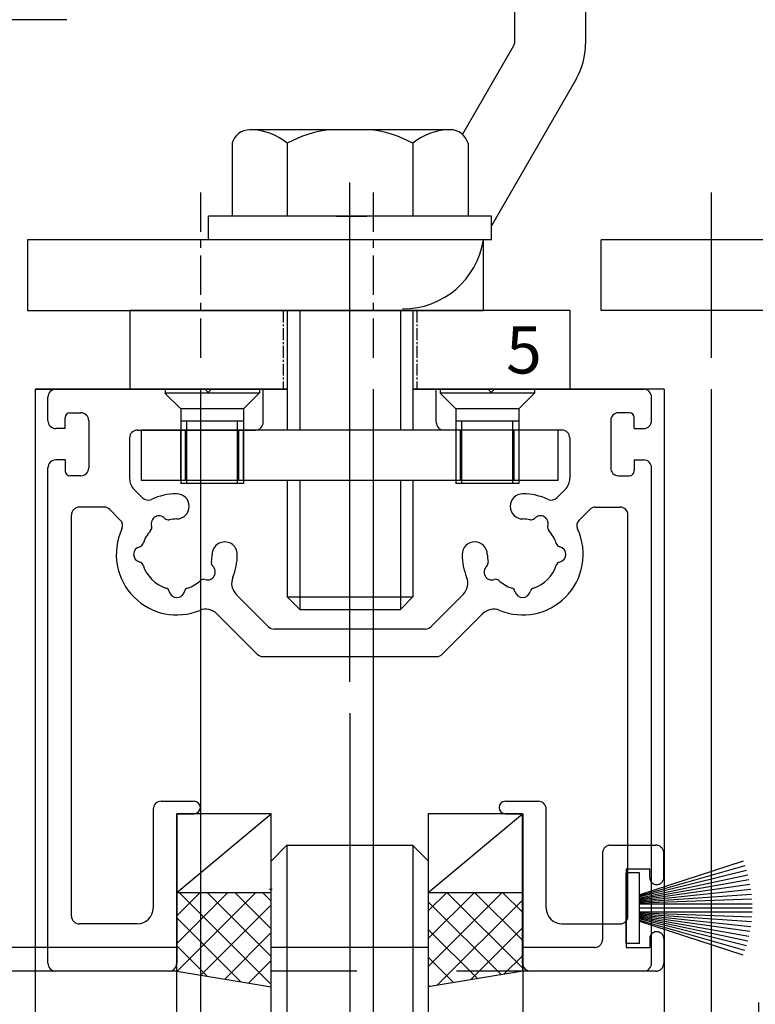
# Model space of a CAD drawing. Extents: x -500 to 545, y -4629 to -3881.
# Drawn here: x 208 to 255, y -4263 to -4201 of the extents above; entities that cross this region are included whole.
import ezdxf

# ---------------------------------------------------------------- set-up
doc = ezdxf.new("R2010")
doc.units = 0
doc.header["$PDMODE"] = 3
doc.header["$PDSIZE"] = -100
for name, pattern in [('CENTER', [50.8, 31.75, -6.35, 6.35, -6.35]), ('CENTER2', [1.125, 0.75, -0.125, 0.125, -0.125]), ('CENTERX2', [4, 2.5, -0.5, 0.5, -0.5]), ('DASHED', [19.05, 12.7, -6.35]), ('DASHEDX2', [38.1, 25.4, -12.7]), ('PHANTOM', [15.5, 8, -1.5, 1.5, -1.5, 1.5, -1.5])]:
    doc.linetypes.add(name, pattern=pattern)
doc.layers.get('DEFPOINTS').update_dxf_attribs({"linetype": 'CONTINUOUS'})
for name, color, linetype in [('JISSEN', 7, 'CONTINUOUS'), ('MOJI', 6, 'CONTINUOUS'), ('SAISEN', 1, 'CONTINUOUS'), ('SUNPOUSEN', 6, 'CONTINUOUS'), ('TOS_K1', 7, 'CONTINUOUS'), ('TOS_K2', 7, 'DASHED'), ('TOS_K4', 7, 'PHANTOM'), ('TOS_M1', 7, 'CONTINUOUS'), ('TOS_S1', 4, 'CONTINUOUS'), ('TYUSINSEN', 5, 'CENTER'), ('TYUUSINSEN', 5, 'CENTER'), ('ボルト', 5, 'CONTINUOUS'), ('中心線', 5, 'CENTERX2'), ('作図３破線', 3, 'DASHEDX2'), ('背板', 7, 'CONTINUOUS')]:
    doc.layers.add(name, color=color, linetype=linetype)
doc.styles.get("Standard").update_dxf_attribs({"font": 'txt.shx', "bigfont": 'KELF1-K.shx'})
doc.dimstyles.get("Standard").update_dxf_attribs({"dimtxt": 2.5, "dimasz": 2.5, "dimexe": 1.25, "dimexo": 0.625, "dimtad": 1, "dimcen": 2.5, "dimazin": 3, "dimtfac": 1, "dimtmove": 0, "dimatfit": 3})

# ---------------------------------------------------------------- blocks, each defined once
blk = doc.blocks.new('*X1407')
at = {"layer": 'TOS_K1', "color": 7, "linetype": 'CONTINUOUS'}
for p, q in [((234.02, -4257.197), (235.187, -4256.03)), ((234.02, -4258.964), (236.954, -4256.03)), ((234.02, -4260.732), (238.722, -4256.03)), ((234.584, -4261.936), (240.021, -4256.499)), ((235.199, -4256.03), (240.021, -4260.852)), ((236.967, -4256.03), (240.021, -4259.084)), ((238.734, -4256.03), (240.021, -4257.316)), ((234.02, -4256.618), (238.658, -4261.257)), ((234.02, -4258.386), (237.143, -4261.509)), ((236.705, -4261.582), (240.021, -4258.267)), ((234.02, -4260.154), (235.628, -4261.762)), ((238.826, -4261.229), (240.021, -4260.034)), ((234.02, -4261.922), (234.112, -4262.014))]:
    blk.add_line(p, q, dxfattribs=at)
blk = doc.blocks.new('*X1408')
at = {"layer": 'TOS_K1', "color": 7, "linetype": 'CONTINUOUS'}
for p, q in [((234.02, -4257.197), (235.187, -4256.03)), ((234.02, -4258.964), (236.954, -4256.03)), ((234.02, -4260.732), (238.722, -4256.03)), ((234.584, -4261.936), (240.021, -4256.499)), ((235.199, -4256.03), (240.021, -4260.852)), ((236.967, -4256.03), (240.021, -4259.084)), ((238.734, -4256.03), (240.021, -4257.316)), ((234.02, -4256.618), (238.658, -4261.257)), ((234.02, -4258.386), (237.143, -4261.509)), ((236.705, -4261.582), (240.021, -4258.267)), ((234.02, -4260.154), (235.628, -4261.762)), ((238.826, -4261.229), (240.021, -4260.034)), ((234.02, -4261.922), (234.112, -4262.014))]:
    blk.add_line(p, q, dxfattribs=at)
blk = doc.blocks.new('*X1409')
at = {"layer": 'TOS_K1', "color": 7, "linetype": 'CONTINUOUS'}
for p, q in [((218.023, -4257.516), (219.506, -4256.033)), ((218.023, -4259.283), (221.274, -4256.033)), ((218.039, -4261.036), (223.041, -4256.033)), ((218.175, -4256.033), (224.024, -4261.882)), ((219.942, -4256.033), (224.024, -4260.114)), ((221.71, -4256.033), (224.024, -4258.347)), ((223.478, -4256.033), (224.024, -4256.579)), ((219.554, -4261.288), (224.024, -4256.818)), ((218.023, -4257.649), (222.084, -4261.71)), ((221.069, -4261.541), (224.024, -4258.586)), ((218.023, -4259.417), (219.962, -4261.356)), ((222.585, -4261.793), (224.024, -4260.354))]:
    blk.add_line(p, q, dxfattribs=at)
blk = doc.blocks.new('*X1410')
at = {"layer": 'TOS_K1', "color": 7, "linetype": 'CONTINUOUS'}
for p, q in [((218.023, -4257.516), (219.506, -4256.033)), ((218.023, -4259.283), (221.274, -4256.033)), ((218.039, -4261.036), (223.041, -4256.033)), ((218.175, -4256.033), (224.024, -4261.882)), ((219.942, -4256.033), (224.024, -4260.115)), ((221.71, -4256.033), (224.024, -4258.347)), ((223.478, -4256.033), (224.024, -4256.579)), ((219.554, -4261.288), (224.024, -4256.818)), ((218.023, -4257.649), (222.083, -4261.71)), ((221.069, -4261.541), (224.024, -4258.586)), ((218.023, -4259.417), (219.962, -4261.356)), ((222.585, -4261.793), (224.024, -4260.354))]:
    blk.add_line(p, q, dxfattribs=at)
blk = doc.blocks.new('*X1423')
at = {"layer": 'TOS_K1', "color": 7, "linetype": 'CONTINUOUS'}
for p, q in [((234.02, -4257.197), (235.187, -4256.03)), ((234.02, -4258.965), (236.954, -4256.03)), ((234.02, -4260.732), (238.722, -4256.03)), ((234.584, -4261.936), (240.021, -4256.499)), ((235.199, -4256.03), (240.021, -4260.852)), ((236.967, -4256.03), (240.021, -4259.084)), ((238.734, -4256.03), (240.021, -4257.316)), ((234.02, -4256.619), (238.658, -4261.257)), ((234.02, -4258.387), (237.143, -4261.51)), ((236.705, -4261.583), (240.021, -4258.267)), ((234.02, -4260.154), (235.628, -4261.762)), ((238.826, -4261.229), (240.021, -4260.035)), ((234.02, -4261.922), (234.112, -4262.015))]:
    blk.add_line(p, q, dxfattribs=at)
blk = doc.blocks.new('*X1424')
at = {"layer": 'TOS_K1', "color": 7, "linetype": 'CONTINUOUS'}
for p, q in [((234.02, -4257.197), (235.187, -4256.03)), ((234.02, -4258.965), (236.954, -4256.03)), ((234.02, -4260.732), (238.722, -4256.03)), ((234.584, -4261.936), (240.021, -4256.499)), ((235.199, -4256.03), (240.021, -4260.852)), ((236.967, -4256.03), (240.021, -4259.084)), ((238.734, -4256.03), (240.021, -4257.316)), ((234.02, -4256.619), (238.658, -4261.257)), ((234.02, -4258.386), (237.143, -4261.51)), ((236.705, -4261.583), (240.021, -4258.267)), ((234.02, -4260.154), (235.628, -4261.762)), ((238.826, -4261.229), (240.021, -4260.035)), ((234.02, -4261.922), (234.112, -4262.015))]:
    blk.add_line(p, q, dxfattribs=at)
blk = doc.blocks.new('*X1425')
at = {"layer": 'TOS_K1', "color": 7, "linetype": 'CONTINUOUS'}
for p, q in [((218.023, -4257.516), (219.506, -4256.033)), ((218.023, -4259.284), (221.274, -4256.033)), ((218.039, -4261.036), (223.041, -4256.033)), ((218.175, -4256.033), (224.024, -4261.883)), ((219.942, -4256.033), (224.024, -4260.115)), ((221.71, -4256.033), (224.024, -4258.347)), ((223.478, -4256.033), (224.024, -4256.579)), ((219.554, -4261.288), (224.024, -4256.818)), ((218.023, -4257.649), (222.084, -4261.71)), ((221.069, -4261.541), (224.024, -4258.586)), ((218.023, -4259.417), (219.962, -4261.356)), ((222.585, -4261.793), (224.024, -4260.354))]:
    blk.add_line(p, q, dxfattribs=at)
blk = doc.blocks.new('*X1426')
at = {"layer": 'TOS_K1', "color": 7, "linetype": 'CONTINUOUS'}
for p, q in [((218.023, -4257.516), (219.506, -4256.033)), ((218.023, -4259.284), (221.274, -4256.033)), ((218.039, -4261.036), (223.041, -4256.033)), ((218.175, -4256.033), (224.024, -4261.883)), ((219.942, -4256.033), (224.024, -4260.115)), ((221.71, -4256.033), (224.024, -4258.347)), ((223.478, -4256.033), (224.024, -4256.579)), ((219.554, -4261.288), (224.024, -4256.818)), ((218.023, -4257.649), (222.083, -4261.71)), ((221.069, -4261.541), (224.024, -4258.586)), ((218.023, -4259.417), (219.962, -4261.356)), ((222.585, -4261.793), (224.024, -4260.354))]:
    blk.add_line(p, q, dxfattribs=at)
blk = doc.blocks.new('*D1303')
at = {"layer": 'DEFPOINTS', "color": 0}
for p in [(106.508, -4034.03), (202.02, -4034.03), (213.02, -4200.53)]:
    blk.add_point(p, dxfattribs=at)
at = {"layer": 'SUNPOUSEN', "color": 7}
for p, q in [((200.02, -4034.03), (105.258, -4034.03)), ((106.508, -4195.53), (106.508, -4039.03)), ((211.02, -4200.53), (105.258, -4200.53))]:
    blk.add_line(p, q, dxfattribs=at)
for points in [[(107.342, -4039.03), (105.675, -4039.03), (106.508, -4034.03)], [(105.675, -4195.53), (107.342, -4195.53), (106.508, -4200.53)]]:
    blk.add_solid(points, dxfattribs=at)
at = {"layer": 'SUNPOUSEN', "color": 7, "linetype": 'CONTINUOUS'}
blk.add_text('166.5', height=5, rotation=90, dxfattribs=at).set_placement((104.88, -4126.945))
blk = doc.blocks.new('_DOTSMALL')
at = {"layer": 'TOS_M1', "color": 0, "const_width": 1}
blk.add_lwpolyline([(-0.125, 0, 1), (0.125, 0, 1)], format="xyb", close=True, dxfattribs=at)
blk = doc.blocks.new('*X1485')
at = {"layer": 'SUNPOUSEN', "color": 18}
blk.add_solid([(235.753, -4269.33), (245.086, -4269.33), (235.753, -4275.337), (245.086, -4275.337)], dxfattribs=at)
at = {"layer": 'SUNPOUSEN', "color": 7, "linetype": 'CONTINUOUS'}
blk.add_text('1.5', height=5, dxfattribs=at).set_placement((236.253, -4274.837))
blk = doc.blocks.new('*D1306')
at = {"layer": 'DEFPOINTS', "color": 0}
for p in [(230.52, -4222.03), (229.02, -4243.133), (230.52, -4276.34)]:
    blk.add_point(p, dxfattribs=at)
at = {"layer": 'SUNPOUSEN', "color": 7}
for p, q in [((230.52, -4224.03), (230.52, -4277.59)), ((229.02, -4245.133), (229.02, -4277.59)), ((229.02, -4276.34), (230.52, -4276.34)), ((235.52, -4276.34), (240.52, -4276.34))]:
    blk.add_line(p, q, dxfattribs=at)
blk.add_solid([(235.52, -4275.507), (235.52, -4277.174), (230.52, -4276.34)], dxfattribs=at)
blk.add_blockref('*X1485', (0, 0), dxfattribs=at)
at = {"layer": 'SUNPOUSEN', "color": 7, "xscale": 5, "yscale": 5, "zscale": 5}
blk.add_blockref('_DOTSMALL', (229.02, -4276.34), dxfattribs=at)
blk = doc.blocks.new('*X1486')
at = {"layer": 'SUNPOUSEN', "color": 18}
blk.add_solid([(203.353, -4281.34), (207.687, -4281.34), (203.353, -4287.34), (207.687, -4287.34)], dxfattribs=at)
at = {"layer": 'SUNPOUSEN', "color": 7, "linetype": 'CONTINUOUS'}
blk.add_text('7', height=5, dxfattribs=at).set_placement((203.853, -4286.84))
blk = doc.blocks.new('*D1307')
at = {"layer": 'DEFPOINTS', "color": 0}
for p in [(202.02, -4261.03), (209.02, -4261.03), (209.02, -4288.34)]:
    blk.add_point(p, dxfattribs=at)
at = {"layer": 'SUNPOUSEN', "color": 7}
for p, q in [((202.02, -4263.03), (202.02, -4289.59)), ((209.02, -4263.03), (209.02, -4289.59)), ((197.02, -4288.34), (192.02, -4288.34)), ((202.02, -4288.34), (209.02, -4288.34)), ((214.02, -4288.34), (219.02, -4288.34))]:
    blk.add_line(p, q, dxfattribs=at)
for points in [[(197.02, -4289.174), (197.02, -4287.507), (202.02, -4288.34)], [(214.02, -4287.507), (214.02, -4289.174), (209.02, -4288.34)]]:
    blk.add_solid(points, dxfattribs=at)
blk.add_blockref('*X1486', (0, 0), dxfattribs=at)
blk = doc.blocks.new('*X1487')
at = {"layer": 'SUNPOUSEN', "color": 18}
blk.add_solid([(249.853, -4281.34), (254.187, -4281.34), (249.853, -4287.34), (254.187, -4287.34)], dxfattribs=at)
at = {"layer": 'SUNPOUSEN', "color": 7, "linetype": 'CONTINUOUS'}
blk.add_text('6', height=5, dxfattribs=at).set_placement((250.353, -4286.84))
blk = doc.blocks.new('*D1308')
at = {"layer": 'DEFPOINTS', "color": 0}
for p in [(249.02, -4261.03), (255.02, -4261.03), (255.02, -4288.34)]:
    blk.add_point(p, dxfattribs=at)
at = {"layer": 'SUNPOUSEN', "color": 7}
for p, q in [((249.02, -4263.03), (249.02, -4289.59)), ((255.02, -4263.03), (255.02, -4289.59)), ((244.02, -4288.34), (239.02, -4288.34)), ((249.02, -4288.34), (255.02, -4288.34)), ((260.02, -4288.34), (265.02, -4288.34))]:
    blk.add_line(p, q, dxfattribs=at)
for points in [[(244.02, -4289.174), (244.02, -4287.507), (249.02, -4288.34)], [(260.02, -4287.507), (260.02, -4289.174), (255.02, -4288.34)]]:
    blk.add_solid(points, dxfattribs=at)
blk.add_blockref('*X1487', (0, 0), dxfattribs=at)
blk = doc.blocks.new('*D1311')
at = {"layer": 'DEFPOINTS', "color": 0}
for p in [(180.02, -4224.03), (86.508, -4459.029), (209.02, -4459.029)]:
    blk.add_point(p, dxfattribs=at)
at = {"layer": 'SUNPOUSEN', "color": 7}
for p, q in [((178.02, -4224.03), (85.258, -4224.03)), ((86.508, -4229.03), (86.508, -4454.029)), ((207.02, -4459.029), (85.258, -4459.029))]:
    blk.add_line(p, q, dxfattribs=at)
for points in [[(87.342, -4229.03), (85.675, -4229.03), (86.508, -4224.03)], [(85.675, -4454.029), (87.342, -4454.029), (86.508, -4459.029)]]:
    blk.add_solid(points, dxfattribs=at)
at = {"layer": 'SUNPOUSEN', "color": 7, "linetype": 'CONTINUOUS'}
blk.add_text('DH=H+27', height=5, rotation=90, dxfattribs=at).set_placement((85.008, -4373.196))
blk = doc.blocks.new('*X1493')
at = {"layer": 'SUNPOUSEN', "color": 18}
blk.add_solid([(98.876, -4234.877), (98.876, -4219.676), (104.883, -4234.877), (104.883, -4219.676)], dxfattribs=at)
at = {"layer": 'SUNPOUSEN', "color": 7, "linetype": 'CONTINUOUS'}
blk.add_text('60.5', height=5, rotation=90, dxfattribs=at).set_placement((104.383, -4234.377))
blk = doc.blocks.new('*D1321')
at = {"layer": 'DEFPOINTS', "color": 0}
for p in [(213.02, -4200.53), (106.508, -4261.03), (149.895, -4261.03)]:
    blk.add_point(p, dxfattribs=at)
at = {"layer": 'SUNPOUSEN', "color": 7}
for p, q in [((211.02, -4200.53), (105.258, -4200.53)), ((106.508, -4205.53), (106.508, -4256.03)), ((147.895, -4261.03), (105.258, -4261.03))]:
    blk.add_line(p, q, dxfattribs=at)
for points in [[(107.342, -4205.53), (105.675, -4205.53), (106.508, -4200.53)], [(105.675, -4256.03), (107.342, -4256.03), (106.508, -4261.03)]]:
    blk.add_solid(points, dxfattribs=at)
blk.add_blockref('*X1493', (0, 0), dxfattribs=at)
blk = doc.blocks.new('*X1498')
at = {"layer": 'SUNPOUSEN', "color": 18}
blk.add_solid([(224.666, -4281.34), (233.374, -4281.34), (224.666, -4287.34), (233.374, -4287.34)], dxfattribs=at)
at = {"layer": 'SUNPOUSEN', "color": 7, "linetype": 'CONTINUOUS'}
blk.add_text('40', height=5, dxfattribs=at).set_placement((225.166, -4286.84))
blk = doc.blocks.new('*D1346')
at = {"layer": 'DEFPOINTS', "color": 0}
for p in [(209.02, -4261.03), (249.02, -4261.03), (249.02, -4288.34)]:
    blk.add_point(p, dxfattribs=at)
at = {"layer": 'SUNPOUSEN', "color": 7}
for p, q in [((209.02, -4263.03), (209.02, -4289.59)), ((249.02, -4263.03), (249.02, -4289.59)), ((214.02, -4288.34), (244.02, -4288.34))]:
    blk.add_line(p, q, dxfattribs=at)
for points in [[(214.02, -4287.507), (214.02, -4289.174), (209.02, -4288.34)], [(244.02, -4289.174), (244.02, -4287.507), (249.02, -4288.34)]]:
    blk.add_solid(points, dxfattribs=at)
blk.add_blockref('*X1498', (0, 0), dxfattribs=at)
blk = doc.blocks.new('*X1502')
at = {"layer": 'SUNPOUSEN', "color": 18}
blk.add_solid([(176.535, -4269.52), (213.505, -4269.52), (176.535, -4275.527), (213.505, -4275.527)], dxfattribs=at)
at = {"layer": 'SUNPOUSEN', "color": 7, "linetype": 'CONTINUOUS'}
blk.add_text('調整寸法 9.5', height=5, dxfattribs=at).set_placement((176.873, -4275.027))
blk = doc.blocks.new('*D1350')
at = {"layer": 'DEFPOINTS', "color": 0}
for p in [(219.52, -4222.03), (229.02, -4243.371), (219.52, -4276.34)]:
    blk.add_point(p, dxfattribs=at)
at = {"layer": 'SUNPOUSEN', "color": 7}
for p, q in [((219.52, -4224.03), (219.52, -4277.59)), ((229.02, -4245.371), (229.02, -4277.59)), ((214.52, -4276.34), (209.52, -4276.34)), ((229.02, -4276.34), (219.52, -4276.34))]:
    blk.add_line(p, q, dxfattribs=at)
blk.add_solid([(214.52, -4277.174), (214.52, -4275.507), (219.52, -4276.34)], dxfattribs=at)
blk.add_blockref('*X1502', (0, 0), dxfattribs=at)
at = {"layer": 'SUNPOUSEN', "color": 7, "xscale": 5, "yscale": 5, "zscale": 5, "rotation": 180}
blk.add_blockref('_DOTSMALL', (229.02, -4276.34), dxfattribs=at)
blk = doc.blocks.new('*X1504')
at = {"layer": 'SUNPOUSEN', "color": 18}
blk.add_solid([(258.853, -4269.34), (268.187, -4269.34), (258.853, -4275.34), (268.187, -4275.34)], dxfattribs=at)
at = {"layer": 'SUNPOUSEN', "color": 7, "linetype": 'CONTINUOUS'}
blk.add_text('23', height=5, dxfattribs=at).set_placement((259.353, -4274.84))
blk = doc.blocks.new('*D1352')
at = {"layer": 'DEFPOINTS', "color": 0}
for p in [(252.02, -4222.03), (275.02, -4242.637), (275.02, -4276.34)]:
    blk.add_point(p, dxfattribs=at)
at = {"layer": 'SUNPOUSEN', "color": 7}
for p, q in [((252.02, -4224.03), (252.02, -4277.59)), ((275.02, -4244.637), (275.02, -4277.59)), ((257.02, -4276.34), (270.02, -4276.34))]:
    blk.add_line(p, q, dxfattribs=at)
for points in [[(257.02, -4275.507), (257.02, -4277.174), (252.02, -4276.34)], [(270.02, -4277.174), (270.02, -4275.507), (275.02, -4276.34)]]:
    blk.add_solid(points, dxfattribs=at)
blk.add_blockref('*X1504', (0, 0), dxfattribs=at)

msp = doc.modelspace()

# ---------------------------------------------------------------- linework, layer by layer
at = {"layer": 'JISSEN', "color": 7}
for p, q in [((290.02, -4214.53), (245.02, -4214.53)), ((245.02, -4219.03), (245.02, -4214.53)), ((290.02, -4219.03), (245.02, -4219.03))]:
    msp.add_line(p, q, dxfattribs=at)
at = {"layer": 'SAISEN', "color": 7}
for p, q in [((247.734, -4224.027), (247.734, -4224.035)), ((223.957, -4255.835), (223.915, -4255.835)), ((224.077, -4255.835), (223.957, -4255.835))]:
    msp.add_line(p, q, dxfattribs=at)
at = {"layer": 'TOS_K1', "color": 7}
for p, q in [((209.02, -4224.03), (209.02, -4308.338)), ((209.02, -4224.03), (225.04, -4224.03)), ((225.04, -4224.03), (209.02, -4224.03)), ((217.269, -4224.28), (218.269, -4225.28)), ((217.27, -4224.029), (217.27, -4224.279)), ((217.27, -4224.03), (217.27, -4224.28)), ((223.27, -4224.03), (217.27, -4224.03)), ((223.27, -4224.28), (217.27, -4224.28)), ((223.269, -4224.28), (222.269, -4225.28)), ((223.27, -4224.03), (223.27, -4224.28)), ((249.02, -4224.03), (233.04, -4224.03)), ((234.77, -4224.029), (234.77, -4224.279)), ((234.77, -4224.03), (234.77, -4224.28)), ((240.77, -4224.03), (234.77, -4224.03)), ((234.77, -4224.28), (235.77, -4225.28)), ((240.77, -4224.28), (234.77, -4224.28)), ((240.77, -4224.28), (239.77, -4225.28)), ((240.77, -4224.03), (240.77, -4224.28)), ((249.02, -4224.03), (249.02, -4308.338)), ((218.27, -4225.279), (218.27, -4230.029)), ((222.27, -4225.279), (218.27, -4225.279)), ((222.27, -4225.279), (222.27, -4230.029)), ((235.77, -4225.279), (235.77, -4230.029)), ((239.77, -4225.279), (235.77, -4225.279)), ((239.77, -4225.279), (239.77, -4230.029)), ((222.27, -4226.058), (218.27, -4226.058)), ((218.648, -4230.029), (218.648, -4226.058)), ((221.89, -4230.029), (221.89, -4226.058)), ((239.77, -4226.058), (235.77, -4226.058)), ((236.149, -4230.029), (236.149, -4226.058)), ((239.391, -4230.029), (239.391, -4226.058)), ((242.27, -4226.63), (215.77, -4226.63)), ((215.77, -4229.83), (215.77, -4226.63)), ((215.77, -4229.83), (215.77, -4226.63)), ((218.27, -4229.83), (218.27, -4226.63)), ((218.27, -4229.83), (218.27, -4226.63)), ((218.57, -4229.829), (218.57, -4226.629)), ((221.97, -4229.829), (221.97, -4226.629)), ((222.27, -4229.83), (222.27, -4226.63)), ((222.27, -4229.83), (222.27, -4226.63)), ((236.07, -4229.829), (236.07, -4226.629)), ((239.47, -4229.829), (239.47, -4226.629)), ((242.27, -4229.83), (242.27, -4226.63)), ((242.27, -4229.83), (242.27, -4226.63)), ((242.27, -4229.83), (215.77, -4229.83)), ((222.27, -4230.029), (218.27, -4230.029)), ((239.77, -4230.029), (235.77, -4230.029)), ((218.02, -4308.338), (218.02, -4251.03)), ((218.02, -4256.03), (224.02, -4251.03)), ((234.02, -4256.03), (240.02, -4251.03)), ((240.021, -4261.03), (240.021, -4251.03)), ((240.021, -4251.03), (240.021, -4308.338)), ((224.023, -4254.033), (225.023, -4253.033)), ((224.023, -4254.034), (225.023, -4253.034)), ((225.021, -4253.033), (225.021, -4308.338)), ((225.023, -4253.033), (233.023, -4253.033)), ((225.023, -4253.034), (233.023, -4253.034)), ((233.02, -4253.03), (234.02, -4254.03)), ((233.02, -4253.03), (234.02, -4254.03)), ((233.025, -4253.033), (233.025, -4308.338)), ((224.023, -4308.338), (224.023, -4254.033)), ((234.02, -4254.03), (234.02, -4308.338)), ((234.02, -4256.03), (234.02, -4256.03)), ((234.02, -4256.03), (234.02, -4256.03)), ((234.023, -4256.03), (240.02, -4256.03)), ((218.023, -4261.033), (224.024, -4262.033)), ((218.023, -4261.033), (224.024, -4262.033)), ((240.021, -4261.03), (234.02, -4262.03)), ((240.021, -4261.03), (234.02, -4262.03))]:
    msp.add_line(p, q, dxfattribs=at)
for points in [[(218.023, -4256.03), (224.023, -4256.03), (224.023, -4251.03), (218.023, -4251.03)], [(234.02, -4256.03), (240.02, -4256.03), (240.02, -4251.03), (234.02, -4251.03)]]:
    msp.add_lwpolyline(points, close=True, dxfattribs=at)
at = {"layer": 'TOS_K2', "color": 7}
for p, q in [((245.6, -4253.03), (248.5, -4253.03)), ((245.1, -4253.53), (245.1, -4259.03)), ((249, -4255.08), (249, -4253.53)), ((246.6, -4254.53), (246.6, -4259.53)), ((246.6, -4254.53), (248.1, -4254.53)), ((248.1, -4255.08), (248.1, -4254.53)), ((248.1, -4258.98), (248.1, -4259.53)), ((249, -4258.98), (249, -4260.53)), ((246.6, -4259.53), (248.1, -4259.53))]:
    msp.add_line(p, q, dxfattribs=at)
at = {"layer": 'TOS_K2', "color": 7, "linetype": 'DASHED'}
for p, q in [((218.02, -4259.53), (204.52, -4259.53)), ((234.02, -4259.53), (224.023, -4259.53)), ((244.62, -4259.53), (240.021, -4259.53)), ((218.02, -4261.03), (202.02, -4261.03)), ((248.52, -4261.03), (224.023, -4261.03))]:
    msp.add_line(p, q, dxfattribs=at)
at = {"layer": 'TOS_K2', "color": 7}
for centre, radius, start, end in [((245.6, -4253.53), 0.5, 90, 180), ((248.5, -4253.53), 0.5, 0, 90), ((248.55, -4255.08), 0.45, 179.99999, 359.99999), ((244.6, -4259.03), 0.5, 270, 0), ((248.55, -4258.98), 0.45, 359.99999, 180), ((248.5, -4260.53), 0.5, 270, 0)]:
    msp.add_arc(centre, radius, start, end, dxfattribs=at)
at = {"layer": 'TOS_K4', "color": 7}
for p, q in [((215.04, -4219.03), (215.04, -4224.03)), ((243.04, -4224.03), (243.04, -4219.03)), ((215.04, -4224.03), (225.04, -4224.03)), ((233.04, -4224.03), (243.04, -4224.03)), ((254.042, -4254.044), (247.47, -4256.179)), ((254.042, -4254.044), (247.47, -4256.179)), ((254.152, -4254.333), (247.47, -4256.249)), ((254.152, -4254.334), (247.47, -4256.25)), ((254.251, -4254.628), (247.47, -4256.319)), ((254.251, -4254.628), (247.47, -4256.319)), ((246.6, -4259.28), (246.6, -4254.78)), ((247.45, -4254.78), (246.6, -4254.78)), ((246.6, -4259.28), (246.6, -4254.78)), ((247.45, -4254.78), (246.6, -4254.78)), ((247.45, -4259.28), (247.45, -4254.78)), ((247.45, -4259.28), (247.45, -4254.78)), ((254.338, -4254.927), (247.47, -4256.387)), ((254.338, -4254.927), (247.47, -4256.387)), ((254.415, -4255.229), (247.47, -4256.454)), ((254.415, -4255.229), (247.47, -4256.454)), ((254.479, -4255.535), (247.47, -4256.52)), ((254.479, -4255.535), (247.47, -4256.52)), ((254.531, -4255.843), (247.47, -4256.586)), ((254.531, -4255.843), (247.47, -4256.586)), ((254.572, -4256.154), (247.47, -4256.651)), ((254.572, -4256.154), (247.47, -4256.651)), ((254.6, -4256.466), (247.47, -4256.715)), ((254.6, -4256.466), (247.47, -4256.715)), ((254.616, -4256.78), (247.47, -4256.78)), ((254.616, -4256.78), (247.47, -4256.78)), ((254.62, -4257.03), (247.47, -4257.03)), ((254.62, -4257.03), (247.47, -4257.03)), ((254.616, -4257.28), (247.47, -4257.28)), ((254.616, -4257.28), (247.47, -4257.28)), ((254.6, -4257.594), (247.47, -4257.345)), ((254.6, -4257.594), (247.47, -4257.345)), ((254.572, -4257.906), (247.47, -4257.409)), ((254.572, -4257.906), (247.47, -4257.409)), ((254.531, -4258.217), (247.47, -4257.474)), ((254.531, -4258.217), (247.47, -4257.474)), ((254.479, -4258.525), (247.47, -4257.54)), ((254.479, -4258.525), (247.47, -4257.54)), ((254.415, -4258.831), (247.47, -4257.606)), ((254.415, -4258.831), (247.47, -4257.606)), ((254.338, -4259.133), (247.47, -4257.673)), ((254.338, -4259.133), (247.47, -4257.673)), ((254.251, -4259.432), (247.47, -4257.741)), ((254.251, -4259.432), (247.47, -4257.741)), ((254.152, -4259.726), (247.47, -4257.81)), ((254.152, -4259.727), (247.47, -4257.811)), ((254.042, -4260.016), (247.47, -4257.881)), ((254.042, -4260.016), (247.47, -4257.881)), ((247.45, -4259.28), (246.6, -4259.28)), ((247.45, -4259.28), (246.6, -4259.28))]:
    msp.add_line(p, q, dxfattribs=at)
at = {"layer": 'TOS_K4', "color": 7, "linetype": 'CONTINUOUS'}
msp.add_line((243.04, -4219.03), (215.04, -4219.03), dxfattribs=at)
at = {"layer": 'TOS_S1', "color": 7}
for p, q in [((209.82, -4226.03), (209.82, -4224.53)), ((209.82, -4226.03), (209.82, -4224.53)), ((219.82, -4224.03), (210.32, -4224.03)), ((219.82, -4224.03), (220.02, -4224.23)), ((219.82, -4224.03), (220.02, -4224.23)), ((220.22, -4224.03), (220.02, -4224.23)), ((220.22, -4224.03), (220.02, -4224.23)), ((220.22, -4224.03), (223.52, -4224.03)), ((223.52, -4226.13), (223.52, -4224.03)), ((223.52, -4226.13), (223.52, -4224.03)), ((234.52, -4226.13), (234.52, -4224.03)), ((237.82, -4224.03), (234.52, -4224.03)), ((234.52, -4226.13), (234.52, -4224.03)), ((237.82, -4224.03), (234.52, -4224.03)), ((237.82, -4224.03), (238.02, -4224.23)), ((237.82, -4224.03), (238.02, -4224.23)), ((238.22, -4224.03), (238.02, -4224.23)), ((238.22, -4224.03), (238.02, -4224.23)), ((238.22, -4224.03), (247.72, -4224.03)), ((248.22, -4226.03), (248.22, -4224.53)), ((248.22, -4226.03), (248.22, -4224.53)), ((210.92, -4226.53), (210.92, -4225.83)), ((210.92, -4226.53), (210.92, -4225.83)), ((211.22, -4225.53), (211.92, -4225.53)), ((211.22, -4225.53), (211.92, -4225.53)), ((246.82, -4225.53), (246.12, -4225.53)), ((246.82, -4225.53), (246.12, -4225.53)), ((247.12, -4226.53), (247.12, -4225.83)), ((247.12, -4226.53), (247.12, -4225.83)), ((212.42, -4226.03), (212.42, -4229.03)), ((212.42, -4226.03), (212.42, -4229.03)), ((245.62, -4226.03), (245.62, -4229.03)), ((245.62, -4226.03), (245.62, -4229.03)), ((210.92, -4226.53), (210.32, -4226.53)), ((210.92, -4226.53), (210.32, -4226.53)), ((215.52, -4226.63), (223.02, -4226.63)), ((215.52, -4226.63), (223.02, -4226.63)), ((242.52, -4226.63), (235.02, -4226.63)), ((247.12, -4226.53), (247.72, -4226.53)), ((247.12, -4226.53), (247.72, -4226.53)), ((215.02, -4227.13), (215.02, -4229.701)), ((215.02, -4227.13), (215.02, -4229.702)), ((243.02, -4227.13), (243.02, -4229.701)), ((243.02, -4227.13), (243.02, -4229.702)), ((210.92, -4228.53), (210.32, -4228.53)), ((210.92, -4228.53), (210.32, -4228.53)), ((210.92, -4228.53), (210.92, -4229.23)), ((210.92, -4228.53), (210.92, -4229.23)), ((247.12, -4228.53), (247.12, -4229.23)), ((247.12, -4228.53), (247.72, -4228.53)), ((247.12, -4228.53), (247.12, -4229.23)), ((247.12, -4228.53), (247.72, -4228.53)), ((209.82, -4260.53), (209.82, -4229.03)), ((209.82, -4260.53), (209.82, -4229.03)), ((211.92, -4229.53), (211.22, -4229.53)), ((211.92, -4229.53), (211.22, -4229.53)), ((246.12, -4229.53), (246.82, -4229.53)), ((246.12, -4229.53), (246.82, -4229.53)), ((248.22, -4260.53), (248.22, -4229.03)), ((248.22, -4260.53), (248.22, -4229.03)), ((215.313, -4230.408), (215.84, -4230.935)), ((215.313, -4230.409), (215.84, -4230.936)), ((242.727, -4230.408), (242.2, -4230.935)), ((242.727, -4230.409), (242.2, -4230.936)), ((211.32, -4257.53), (211.32, -4232.03)), ((211.32, -4257.53), (211.32, -4232.03)), ((213.399, -4231.53), (211.82, -4231.53)), ((213.399, -4231.53), (211.82, -4231.53)), ((213.752, -4231.676), (214.425, -4232.35)), ((213.752, -4231.676), (214.425, -4232.35)), ((244.288, -4231.676), (243.614, -4232.35)), ((244.288, -4231.676), (243.614, -4232.35)), ((244.641, -4231.53), (246.22, -4231.53)), ((244.641, -4231.53), (246.22, -4231.53)), ((246.72, -4257.53), (246.72, -4232.03)), ((246.72, -4257.53), (246.72, -4232.03)), ((221.801, -4237.074), (223.861, -4239.133)), ((221.801, -4237.074), (223.861, -4239.134)), ((236.238, -4237.074), (234.179, -4239.133)), ((236.238, -4237.074), (234.179, -4239.134)), ((220.564, -4238.311), (223.136, -4240.883)), ((220.564, -4238.312), (223.136, -4240.884)), ((237.476, -4238.311), (234.904, -4240.883)), ((237.476, -4238.312), (234.904, -4240.884)), ((233.825, -4239.28), (224.214, -4239.28)), ((233.825, -4239.28), (224.214, -4239.28)), ((223.489, -4241.03), (234.55, -4241.03)), ((223.489, -4241.03), (234.55, -4241.03)), ((217.02, -4250.23), (219.12, -4250.23)), ((217.02, -4250.23), (219.12, -4250.23)), ((238.92, -4250.23), (241.02, -4250.23)), ((238.92, -4250.23), (241.02, -4250.23)), ((216.52, -4250.73), (216.52, -4257.03)), ((216.52, -4250.73), (216.52, -4257.03)), ((241.52, -4257.03), (241.52, -4250.73)), ((241.52, -4257.03), (241.52, -4250.73)), ((218.02, -4251.03), (219.12, -4251.03)), ((218.02, -4251.03), (218.02, -4260.53)), ((218.02, -4251.03), (219.12, -4251.03)), ((218.02, -4251.03), (218.02, -4260.53)), ((238.92, -4251.03), (240.02, -4251.03)), ((238.92, -4251.03), (240.02, -4251.03)), ((240.02, -4260.53), (240.02, -4251.03)), ((240.02, -4260.53), (240.02, -4251.03)), ((215.52, -4258.03), (211.82, -4258.03)), ((215.52, -4258.03), (211.82, -4258.03)), ((242.52, -4258.03), (246.22, -4258.03)), ((242.52, -4258.03), (246.22, -4258.03)), ((217.52, -4261.03), (210.32, -4261.03)), ((217.52, -4261.03), (210.32, -4261.03)), ((247.72, -4261.03), (240.52, -4261.03)), ((247.72, -4261.03), (240.52, -4261.03))]:
    msp.add_line(p, q, dxfattribs=at)
for centre, radius, start, end in [((210.32, -4224.53), 0.5, 90, 180), ((247.72, -4224.53), 0.5, 0, 90), ((211.22, -4225.83), 0.3, 90, 180), ((211.22, -4225.83), 0.3, 90, 180), ((211.92, -4226.03), 0.5, 0, 90), ((211.92, -4226.03), 0.5, 0, 90), ((246.12, -4226.03), 0.5, 90, 180), ((246.12, -4226.03), 0.5, 90, 180), ((246.82, -4225.83), 0.3, 0, 90), ((246.82, -4225.83), 0.3, 0, 90), ((210.32, -4226.03), 0.5, 180, 270), ((210.32, -4226.03), 0.5, 180, 270), ((223.02, -4226.13), 0.5, 270, 0), ((223.02, -4226.13), 0.5, 270, 0), ((235.02, -4226.13), 0.5, 180, 270), ((235.02, -4226.13), 0.5, 180, 270), ((247.72, -4226.03), 0.5, 270, 0), ((247.72, -4226.03), 0.5, 270, 0), ((215.52, -4227.13), 0.5, 90, 180), ((215.52, -4227.13), 0.5, 90, 180), ((242.52, -4227.13), 0.5, 0, 90), ((242.52, -4227.13), 0.5, 0, 90), ((210.32, -4229.03), 0.5, 90, 180), ((210.32, -4229.03), 0.5, 90, 180), ((247.72, -4229.03), 0.5, 0, 90), ((247.72, -4229.03), 0.5, 0, 90), ((211.22, -4229.23), 0.3, 180, 270), ((211.22, -4229.23), 0.3, 180, 270), ((211.92, -4229.03), 0.5, 270, 0), ((211.92, -4229.03), 0.5, 270, 0), ((246.12, -4229.03), 0.5, 180, 270), ((246.12, -4229.03), 0.5, 180, 270), ((246.82, -4229.23), 0.3, 270, 0), ((246.82, -4229.23), 0.3, 270, 0), ((216.02, -4229.701), 1, 180, 225), ((216.02, -4229.702), 1, 180, 225), ((242.02, -4229.701), 1, 315, 0), ((242.02, -4229.702), 1, 315, 0), ((218.02, -4234.53), 3.85, 90.20629, 114.82873), ((218.02, -4234.53), 3.85, 90.20629, 114.82873), ((218.009, -4231.48), 0.8, 270.20629, 90.20629), ((218.009, -4231.48), 0.8, 270.20629, 90.20629), ((240.031, -4231.48), 0.8, 89.79371, 269.79371), ((240.031, -4231.48), 0.8, 89.79371, 269.79371), ((240.02, -4234.53), 3.85, 65.17127, 89.79371), ((240.02, -4234.53), 3.85, 65.17127, 89.79371), ((216.193, -4230.582), 0.5, 225, 294.82873), ((216.193, -4230.582), 0.5, 225, 294.82873), ((241.846, -4230.582), 0.5, 245.17127, 315), ((241.846, -4230.582), 0.5, 245.17127, 315), ((211.82, -4232.03), 0.5, 90, 180), ((211.82, -4232.03), 0.5, 90, 180), ((213.399, -4232.03), 0.5, 45, 90), ((213.399, -4232.03), 0.5, 45, 90), ((216.895, -4232.581), 0.5, 42.83959, 197.16041), ((216.895, -4232.581), 0.5, 42.83959, 197.16041), ((241.145, -4232.581), 0.5, 342.83959, 137.16041), ((241.145, -4232.581), 0.5, 342.83959, 137.16041), ((244.641, -4232.03), 0.5, 90, 135), ((244.641, -4232.03), 0.5, 90, 135), ((246.22, -4232.03), 0.5, 0, 90), ((246.22, -4232.03), 0.5, 0, 90), ((214.072, -4232.703), 0.5, 335.17127, 45), ((214.072, -4232.703), 0.5, 335.17127, 45), ((216.13, -4232.817), 0.3, 317.81118, 17.16041), ((216.13, -4232.818), 0.3, 317.81118, 17.16041), ((217.481, -4232.037), 0.3, 222.83959, 282.18882), ((217.481, -4232.038), 0.3, 222.83959, 282.18882), ((218.02, -4234.53), 2.25, 90.20629, 102.18882), ((218.02, -4234.53), 2.25, 90.20629, 102.18882), ((240.02, -4234.53), 2.25, 77.81118, 89.79371), ((240.02, -4234.53), 2.25, 77.81118, 89.79371), ((240.558, -4232.037), 0.3, 257.81118, 317.16041), ((240.558, -4232.038), 0.3, 257.81118, 317.16041), ((241.909, -4232.817), 0.3, 162.83959, 222.18882), ((241.909, -4232.818), 0.3, 162.83959, 222.18882), ((243.968, -4232.703), 0.5, 135, 204.82873), ((243.968, -4232.703), 0.5, 135, 204.82873), ((218.02, -4234.53), 3.85, 155.17127, 225), ((218.02, -4234.53), 3.85, 155.17127, 225), ((218.02, -4234.53), 2.25, 137.81118, 162.18882), ((218.02, -4234.53), 2.25, 137.81118, 162.18882), ((240.02, -4234.53), 2.25, 17.81118, 42.18882), ((240.02, -4234.53), 2.25, 17.81118, 42.18882), ((240.02, -4234.53), 3.85, 315, 24.82873), ((240.02, -4234.53), 3.85, 315, 24.82873), ((215.592, -4233.75), 0.3, 282.83959, 342.18882), ((215.592, -4233.75), 0.3, 282.83959, 342.18882), ((221.07, -4234.541), 0.8, 359.79371, 179.79371), ((221.07, -4234.541), 0.8, 359.79371, 179.79371), ((236.97, -4234.541), 0.8, 0.20629, 180.20629), ((236.97, -4234.541), 0.8, 0.20629, 180.20629), ((242.448, -4233.75), 0.3, 197.81118, 257.16041), ((242.448, -4233.75), 0.3, 197.81118, 257.16041), ((215.77, -4234.53), 0.5, 102.83959, 257.16041), ((215.77, -4234.53), 0.5, 102.83959, 257.16041), ((218.02, -4234.53), 2.25, 347.81118, 359.79371), ((218.02, -4234.53), 2.25, 347.81118, 359.79371), ((218.02, -4234.53), 3.85, 337.74298, 359.79371), ((218.02, -4234.53), 3.85, 337.74298, 359.79371), ((240.02, -4234.53), 3.85, 180.20629, 202.25702), ((240.02, -4234.53), 3.85, 180.20629, 202.25702), ((240.02, -4234.53), 2.25, 180.20629, 192.18882), ((240.02, -4234.53), 2.25, 180.20629, 192.18882), ((242.27, -4234.53), 0.5, 282.83959, 77.16041), ((242.27, -4234.53), 0.5, 282.83959, 77.16041), ((215.592, -4235.31), 0.3, 17.81118, 77.16041), ((215.592, -4235.31), 0.3, 17.81118, 77.16041), ((218.02, -4234.53), 2.25, 197.81118, 252.18882), ((218.02, -4234.53), 2.25, 197.81118, 252.18882), ((220.512, -4235.068), 0.3, 167.81118, 227.16041), ((220.512, -4235.068), 0.3, 167.81118, 227.16041), ((237.527, -4235.068), 0.3, 312.83959, 12.18882), ((237.527, -4235.068), 0.3, 312.83959, 12.18882), ((240.02, -4234.53), 2.25, 287.81118, 342.18882), ((240.02, -4234.53), 2.25, 287.81118, 342.18882), ((242.448, -4235.31), 0.3, 102.83959, 162.18882), ((242.448, -4235.31), 0.3, 102.83959, 162.18882), ((219.968, -4235.655), 0.5, 252.83959, 47.16041), ((219.968, -4235.655), 0.5, 252.83959, 47.16041), ((238.071, -4235.655), 0.5, 132.83959, 287.16041), ((238.071, -4235.655), 0.5, 132.83959, 287.16041), ((218.02, -4234.53), 2.25, 287.81118, 312.18882), ((218.02, -4234.53), 2.25, 287.81118, 312.18882), ((219.732, -4236.419), 0.3, 72.83959, 132.18882), ((219.732, -4236.419), 0.3, 72.83959, 132.18882), ((222.508, -4236.367), 1, 157.74298, 225), ((222.508, -4236.367), 1, 157.74298, 225), ((235.531, -4236.367), 1, 315, 22.25702), ((235.531, -4236.367), 1, 315, 22.25702), ((238.307, -4236.419), 0.3, 47.81118, 107.16041), ((238.307, -4236.419), 0.3, 47.81118, 107.16041), ((240.02, -4234.53), 2.25, 227.81118, 252.18882), ((240.02, -4234.53), 2.25, 227.81118, 252.18882), ((217.24, -4236.957), 0.3, 12.83959, 72.18882), ((217.24, -4236.958), 0.3, 12.83959, 72.18882), ((218.02, -4236.78), 0.5, 192.83959, 347.16041), ((218.02, -4236.78), 0.5, 192.83959, 347.16041), ((218.8, -4236.957), 0.3, 107.81118, 167.16041), ((218.8, -4236.958), 0.3, 107.81118, 167.16041), ((239.24, -4236.957), 0.3, 12.83959, 72.18882), ((239.24, -4236.958), 0.3, 12.83959, 72.18882), ((240.02, -4236.78), 0.5, 192.83959, 347.16041), ((240.02, -4236.78), 0.5, 192.83959, 347.16041), ((240.8, -4236.957), 0.3, 107.81118, 167.16041), ((240.8, -4236.958), 0.3, 107.81118, 167.16041), ((218.02, -4234.53), 3.85, 225, 292.25702), ((218.02, -4234.53), 3.85, 225, 292.25702), ((240.02, -4234.53), 3.85, 247.74298, 315), ((240.02, -4234.53), 3.85, 247.74298, 315), ((219.857, -4239.018), 1, 45, 112.25702), ((219.857, -4239.019), 1, 45, 112.25702), ((238.183, -4239.018), 1, 67.74298, 135), ((238.183, -4239.019), 1, 67.74298, 135), ((224.214, -4238.78), 0.5, 225, 270), ((224.214, -4238.78), 0.5, 225, 270), ((233.825, -4238.78), 0.5, 270, 315), ((233.825, -4238.78), 0.5, 270, 315), ((223.489, -4240.53), 0.5, 225, 270), ((223.489, -4240.53), 0.5, 225, 270), ((234.55, -4240.53), 0.5, 270, 315), ((234.55, -4240.53), 0.5, 270, 315), ((217.02, -4250.73), 0.5, 90, 180), ((217.02, -4250.73), 0.5, 90, 180), ((219.12, -4250.63), 0.4, 270, 90), ((219.12, -4250.63), 0.4, 270, 90), ((238.92, -4250.63), 0.4, 90, 270), ((238.92, -4250.63), 0.4, 90, 270), ((241.02, -4250.73), 0.5, 0, 90), ((241.02, -4250.73), 0.5, 0, 90), ((215.52, -4257.03), 1, 270, 0), ((215.52, -4257.03), 1, 270, 0), ((242.52, -4257.03), 1, 180, 270), ((242.52, -4257.03), 1, 180, 270), ((211.82, -4257.53), 0.5, 180, 270), ((211.82, -4257.53), 0.5, 180, 270), ((246.22, -4257.53), 0.5, 270, 0), ((246.22, -4257.53), 0.5, 270, 0), ((210.32, -4260.53), 0.5, 180, 270), ((210.32, -4260.53), 0.5, 180, 270), ((217.52, -4260.53), 0.5, 270, 0), ((217.52, -4260.53), 0.5, 270, 0), ((240.52, -4260.53), 0.5, 180, 270), ((240.52, -4260.53), 0.5, 180, 270), ((247.72, -4260.53), 0.5, 270, 0), ((247.72, -4260.53), 0.5, 270, 0)]:
    msp.add_arc(centre, radius, start, end, dxfattribs=at)
at = {"layer": 'TYUSINSEN', "color": 7, "linetype": 'CENTER'}
msp.add_line((229.02, -4242.637), (229.02, -4205.529), dxfattribs=at)
at = {"layer": 'TYUSINSEN', "color": 7}
msp.add_line((229.02, -4244.637), (229.02, -4308.338), dxfattribs=at)
at = {"layer": 'TYUUSINSEN', "color": 7}
msp.add_line((252.02, -4211.53), (252.02, -4222.03), dxfattribs=at)
at = {"layer": 'ボルト', "color": 7}
for p, q in [((235.412, -4207.529), (222.667, -4207.529)), ((230.34, -4207.529), (227.74, -4207.529)), ((221.534, -4208.387), (221.534, -4213.03)), ((225.04, -4208.387), (225.04, -4213.03)), ((233.04, -4208.387), (233.04, -4213.03)), ((236.545, -4208.387), (236.545, -4213.03)), ((220.04, -4214.53), (220.04, -4213.03)), ((238.04, -4213.03), (220.04, -4213.03)), ((228.168, -4213.03), (230.118, -4213.03)), ((238.04, -4214.53), (238.04, -4213.03)), ((238.04, -4214.53), (220.04, -4214.53)), ((225.04, -4219.03), (225.04, -4226.63)), ((225.84, -4219.03), (225.84, -4226.63)), ((232.24, -4219.03), (232.24, -4226.63)), ((233.04, -4219.03), (233.04, -4226.63)), ((225.04, -4229.83), (225.04, -4229.83)), ((225.04, -4229.83), (225.04, -4237.23)), ((225.84, -4229.83), (225.84, -4229.83)), ((225.84, -4229.83), (225.84, -4238.03)), ((232.24, -4229.83), (232.24, -4229.83)), ((232.24, -4229.83), (232.24, -4238.03)), ((233.04, -4229.83), (233.04, -4229.83)), ((233.04, -4229.83), (233.04, -4237.23)), ((225.04, -4237.23), (233.04, -4237.23)), ((225.84, -4238.03), (225.04, -4237.23)), ((232.24, -4238.03), (233.04, -4237.23)), ((225.84, -4238.03), (232.24, -4238.03))]:
    msp.add_line(p, q, dxfattribs=at)
at = {"layer": 'ボルト', "color": 7, "linetype": 'CENTER2'}
for p, q in [((224.79, -4219.03), (224.79, -4224.03)), ((233.29, -4219.03), (233.29, -4224.03))]:
    msp.add_line(p, q, dxfattribs=at)
at = {"layer": 'ボルト', "color": 7}
for centre, radius, start, end in [((222.665, -4208.703), 1.174, 90.11828, 164.38543), ((222.684, -4211.193), 3.664, 49.98167, 90.25617), ((228.62, -4214.978), 7.5, 96.74217, 118.51443), ((229.459, -4214.978), 7.5, 61.48557, 83.25783), ((235.396, -4211.193), 3.664, 89.74383, 130.01833), ((235.415, -4208.703), 1.174, 15.61457, 90.11828)]:
    msp.add_arc(centre, radius, start, end, dxfattribs=at)
at = {"layer": '中心線', "color": 7, "linetype": 'CENTERX2'}
for p, q in [((219.52, -4211.53), (219.52, -4222.03)), ((230.52, -4211.53), (230.52, -4222.03))]:
    msp.add_line(p, q, dxfattribs=at)
at = {"layer": '作図３破線', "color": 7, "linetype": 'DASHED'}
msp.add_arc((232.382, -4213.728), 5.2, 270, 351.12993, dxfattribs=at)
at = {"layer": '背板', "color": 7}
for p, q in [((239.52, -4201.932), (239.52, -4183.031)), ((244.02, -4183.03), (244.02, -4202.066)), ((236.194, -4207.825), (239.453, -4202.182)), ((243.417, -4204.316), (238.04, -4213.629)), ((237.52, -4214.53), (208.52, -4214.53)), ((208.52, -4214.53), (208.52, -4219.03)), ((237.52, -4219.03), (237.52, -4214.53)), ((208.52, -4219.03), (237.52, -4219.03))]:
    msp.add_line(p, q, dxfattribs=at)
for centre, radius in [((239.02, -4201.932), 0.5), ((239.52, -4202.066), 4.5)]:
    msp.add_arc(centre, radius, 330, 0, dxfattribs=at)

# ---------------------------------------------------------------- block references
at = {"layer": 'TOS_K1', "color": 7}
for name in ['*X1409', '*X1410', '*X1425', '*X1426', '*X1407', '*X1408', '*X1423', '*X1424']:
    msp.add_blockref(name, (0, 0), dxfattribs=at)

# ---------------------------------------------------------------- texts
at = {"layer": 'MOJI', "color": 7, "linetype": 'CONTINUOUS'}
msp.add_text('5', height=3, dxfattribs=at).set_placement((238.968, -4223.029, 0))

# ---------------------------------------------------------------- dimensions: what is measured, and where the dimension line sits
at = {"layer": 'SUNPOUSEN', "color": 7}
for base, p2, picture, middle in [((106.508, -4034.03), (202.02, -4034.03), '*D1303', (102.38, -4117.744)), ((106.508, -4261.03), (149.895, -4261.03), '*D1321', (101.883, -4227.276))]:
    dim = msp.add_linear_dim(base=base, p1=(213.02, -4200.53), p2=p2, angle=90, dimstyle='Standard', dxfattribs=at)
    dim.commit()
    dim.dimension.update_dxf_attribs({"geometry": picture, "text_midpoint": middle, "dimtype": 160})
dim = msp.add_linear_dim(base=(219.52, -4276.34), p1=(229.02, -4243.371, 0), p2=(219.52, -4222.03), text='\\A1;調整寸法 <>', dimstyle='Standard', dxfattribs=at)
dim.commit()
dim.dimension.update_dxf_attribs({"geometry": '*D1350', "text_midpoint": (195.02, -4278.03), "dimtype": 160})
for base, p1, p2, picture, middle in [((230.52, -4276.34), (229.02, -4243.133, 0), (230.52, -4222.03), '*D1306', (240.42, -4276.34)), ((255.02, -4288.34), (249.02, -4261.03, 0), (255.02, -4261.03, 0), '*D1308', (252.02, -4288.34))]:
    dim = msp.add_linear_dim(base=base, p1=p1, p2=p2, dimstyle='Standard', dxfattribs=at)
    dim.commit()
    dim.dimension.update_dxf_attribs({"geometry": picture, "text_midpoint": middle, "dimtype": 160})
for base, p1, p2, picture, middle in [((275.02, -4276.34), (252.02, -4222.03, 0), (275.02, -4242.637, 0), '*D1352', (263.52, -4272.34)), ((209.02, -4288.34), (202.02, -4261.03, 0), (209.02, -4261.03, 0), '*D1307', (205.52, -4284.34)), ((249.02, -4288.34), (209.02, -4261.03, 0), (249.02, -4261.03, 0), '*D1346', (229.02, -4284.34))]:
    dim = msp.add_linear_dim(base=base, p1=p1, p2=p2, dimstyle='Standard', dxfattribs=at)
    dim.commit()
    dim.dimension.update_dxf_attribs({"geometry": picture, "text_midpoint": middle})
dim = msp.add_linear_dim(base=(86.508, -4459.029), p1=(180.02, -4224.03, 0), p2=(209.02, -4459.029, 0), angle=90, text='DH=H+27', dimstyle='Standard', dxfattribs=at)
dim.commit()
dim.dimension.update_dxf_attribs({"geometry": '*D1311', "text_midpoint": (86.508, -4356.529), "dimtype": 160})

doc.saveas('drawing.dxf')
